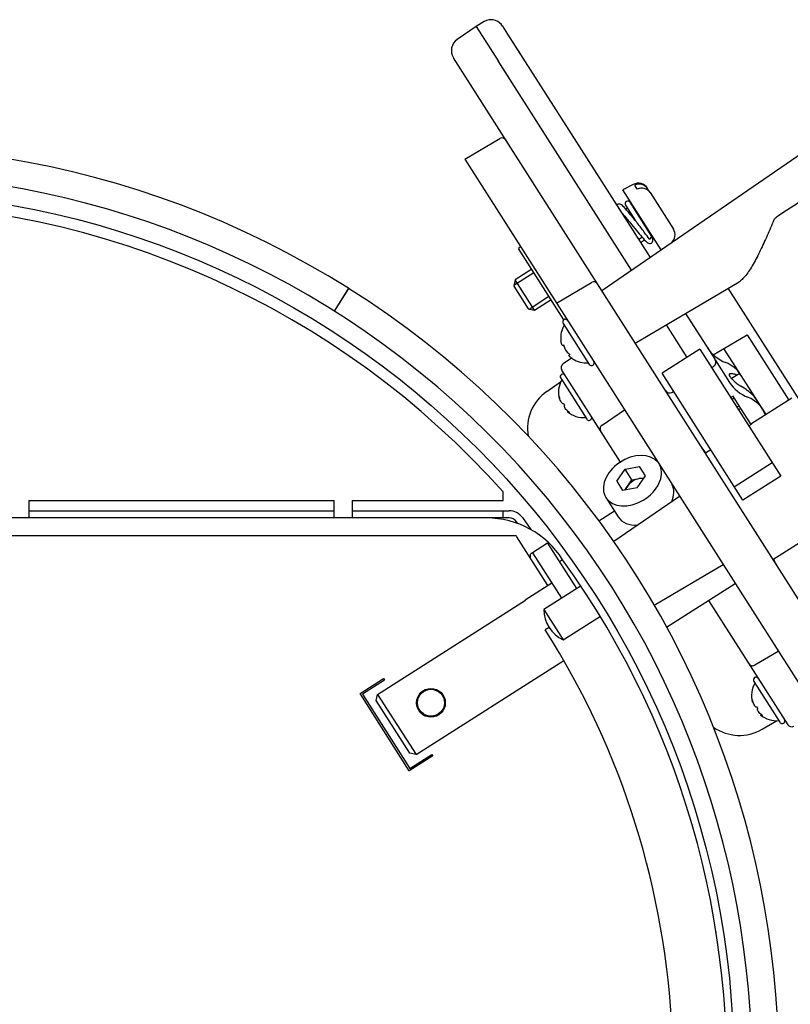
# Model space of a CAD drawing. Units: millimetres. Extents: x 1095.2 to 1112.4, y 828.8 to 832.7.
# Drawn here: x 1100.9 to 1101, y 830.3 to 830.4 of the extents above; entities that cross this region are included whole.
import ezdxf

# ---------------------------------------------------------------- set-up
doc = ezdxf.new("R2010")
doc.units = ezdxf.units.MM

msp = doc.modelspace()

# ---------------------------------------------------------------- linework, layer by layer
for p, q in [((1100.922738750648, 830.3839243025749), (1100.921831463156, 830.3833898693996)), ((1100.921831463156, 830.3833898693996), (1100.91972672315, 830.3819433216705)), ((1100.921831463156, 830.3833898693996), (1100.924275688809, 830.3795532036455)), ((1100.924777273041, 830.3834187716027), (1100.925337570712, 830.3825392804292)), ((1100.925337570712, 830.3825392804292), (1100.941189670868, 830.3576564674476)), ((1100.982922827455, 830.2800509999873), (1100.919311245337, 830.3799011829751)), ((1100.925055138204, 830.3783297131714), (1100.924275688809, 830.3795532036455)), ((1100.939128099543, 830.356239588731), (1100.925055138204, 830.3783297131714)), ((1100.920572398358, 830.3686157742843), (1100.924467137362, 830.3709099508848)), ((1100.960568441324, 830.3709751273831), (1100.935829585423, 830.3539725827845)), ((1100.920572398358, 830.3686157742843), (1100.97288333715, 830.2865040481369)), ((1100.939329605925, 830.3657959666853), (1100.93816800297, 830.3651912744608)), ((1100.939770652346, 830.3652812414458), (1100.939498165194, 830.365708960598)), ((1100.940927963659, 830.3653257855666), (1100.940895773996, 830.3653763132154)), ((1100.941200450811, 830.3648980664144), (1100.940927963659, 830.3653257855666)), ((1100.942426613663, 830.3585065946775), (1100.93816800297, 830.3651912744608)), ((1100.941200450811, 830.3648980664144), (1100.943786907751, 830.3608381422598)), ((1100.938470527573, 830.3634869014129), (1100.93957146482, 830.3617587760957)), ((1100.938685447417, 830.3631495448345), (1100.938510121043, 830.3630378496157)), ((1100.941322393675, 830.3601270637232), (1100.938976562441, 830.3638092811779)), ((1100.939242602187, 830.3635044915692), (1100.939191482284, 830.3634719245995)), ((1100.939422252466, 830.3631096879735), (1100.939473372369, 830.3631422549432)), ((1100.938001989113, 830.3627141338746), (1100.937977515018, 830.3626985421567)), ((1100.9382082852, 830.3623363055308), (1100.938287368389, 830.3623866870787)), ((1100.938794396688, 830.3627096997295), (1100.938916217598, 830.3627873082086)), ((1100.93989594327, 830.3596872129995), (1100.940290418334, 830.3599385213314)), ((1100.94110747216, 830.3604590420259), (1100.941161030438, 830.360493162412)), ((1100.941338242342, 830.3600968053998), (1100.94139180062, 830.3601309257859)), ((1100.941434782667, 830.3599506483442), (1100.941340680718, 830.3600983588162)), ((1100.926800939468, 830.3588389231367), (1100.926547922035, 830.3586777332542)), ((1100.940126713451, 830.3593249763735), (1100.940592656375, 830.3596218147529)), ((1100.931602672699, 830.3507433640398), (1100.926547922035, 830.3586777332542)), ((1100.926038568333, 830.354583340832), (1100.928256266139, 830.3559961701523)), ((1100.928025495958, 830.3563584067782), (1100.926170034777, 830.3551763476398)), ((1100.926170034777, 830.3551763476398), (1100.926016988858, 830.3544860021128)), ((1100.926016988858, 830.3544860021128), (1100.927628887683, 830.3519558277753)), ((1100.92831923321, 830.3518027818566), (1100.926170034777, 830.3551763476398)), ((1100.930781090917, 830.3525913368138), (1100.93467582992, 830.3548855134143)), ((1100.939539506952, 830.3481491724685), (1100.95112299565, 830.3549723687591)), ((1100.907615080052, 830.354238777235), (1100.906017337453, 830.3516996398646)), ((1100.907623977597, 830.3542331778517), (1100.906025974581, 830.3516942043656)), ((1100.927726226402, 830.3519342483008), (1100.929943924209, 830.3533470776209)), ((1100.972590108201, 830.3186040283333), (1100.949885359291, 830.3542433452294)), ((1100.92831923321, 830.3518027818566), (1100.930174694391, 830.352984840995)), ((1100.927628887683, 830.3519558277753), (1100.92831923321, 830.3518027818566)), ((1100.945143510302, 830.351450182714), (1100.948392425243, 830.3463504077896)), ((1100.931510845148, 830.3503291567234), (1100.934412263033, 830.3457748429161)), ((1100.931834844391, 830.3507818283082), (1100.931905285748, 830.3508267044015)), ((1100.942988124398, 830.3501805633888), (1100.945305256197, 830.346543395023)), ((1100.948237749867, 830.3468382237392), (1100.95200394064, 830.3490566796451)), ((1100.95200394064, 830.3490566796451), (1100.956633245042, 830.3417901272937)), ((1100.931291325663, 830.348328790462), (1100.931278075275, 830.348411406532)), ((1100.931510849907, 830.3478776112313), (1100.931584486034, 830.3479245226184)), ((1100.932263528729, 830.3468574967163), (1100.93219054088, 830.3468109983279)), ((1100.946749564048, 830.3474635206023), (1100.942532606819, 830.3447770225605)), ((1100.946749564048, 830.3474635206023), (1100.955744928942, 830.3333436260675)), ((1100.954103070704, 830.3401782284686), (1100.949417477555, 830.3475331364548)), ((1100.932451166742, 830.3464631447142), (1100.931516613416, 830.3458208440084)), ((1100.932506542571, 830.3464212820098), (1100.932575818302, 830.34637435802)), ((1100.948058257843, 830.345409282828), (1100.948309728106, 830.3455821135512)), ((1100.948392425243, 830.3463504077896), (1100.94844822071, 830.3462628264497)), ((1100.94844822071, 830.3462628264497), (1100.950036466312, 830.3437697802349)), ((1100.937896558995, 830.334908232708), (1100.931378120812, 830.3451401311098)), ((1100.951527971713, 830.3306571280258), (1100.942532606819, 830.3447770225605)), ((1100.951185434399, 830.3447580000955), (1100.950275838499, 830.3441896214947)), ((1100.929719171196, 830.3427664953424), (1100.931241596084, 830.343812828979)), ((1100.93124547313, 830.3442316508651), (1100.934146891015, 830.3396773370578)), ((1100.943613496843, 830.3426523920368), (1100.943811749022, 830.3427691714945)), ((1100.931093170902, 830.341924669733), (1100.931157897628, 830.3419659052049)), ((1100.950434054167, 830.3422383773027), (1100.950181036734, 830.3420771874203)), ((1100.950574289444, 830.3420182520114), (1100.95032127201, 830.341857062129)), ((1100.951116560751, 830.341167056562), (1100.950434054167, 830.3422383773027)), ((1100.956981144013, 830.3420117633822), (1100.952426830205, 830.339110345497)), ((1100.932056342624, 830.3405554647617), (1100.931991690347, 830.3405142767191)), ((1100.935851699478, 830.3390161219415), (1100.938348375733, 830.3407130789794)), ((1100.951116582243, 830.3411670228263), (1100.950863564809, 830.3410058329439)), ((1100.951303811256, 830.3408731321449), (1100.951050793822, 830.3407119422624)), ((1100.951303811256, 830.3408731321449), (1100.951116582243, 830.3411670228263)), ((1100.952443595846, 830.3390840287133), (1100.951303811256, 830.3408731321449)), ((1100.953793739683, 830.3406567471052), (1100.953796909359, 830.3406588055167)), ((1100.952443595846, 830.3390840287133), (1100.952190578412, 830.3389228388307)), ((1100.947087289333, 830.3363015273248), (1100.947093884946, 830.3363058105656)), ((1100.947956855543, 830.3362626575729), (1100.947355939137, 830.3358798316019)), ((1100.95057334229, 830.3321555960623), (1100.954790299519, 830.334842094104)), ((1100.937480128247, 830.3327748124487), (1100.938422428344, 830.3341060476624)), ((1100.938422428344, 830.3341060476624), (1100.940027170414, 830.3343974572659)), ((1100.939182284738, 830.3329133120413), (1100.938422428344, 830.3341060476624)), ((1100.940689612386, 830.3333576316558), (1100.940027170414, 830.3343974572659)), ((1100.937480128247, 830.3327748124487), (1100.93814257022, 830.3317349868386)), ((1100.938378553182, 830.331777839645), (1100.939182284738, 830.3329133120413)), ((1100.939182284738, 830.3329133120413), (1100.939984655772, 830.3330590168431)), ((1100.93974731229, 830.3320263964421), (1100.940689612386, 830.3333576316558)), ((1100.939984655772, 830.3330590168431), (1100.940551043845, 830.3331618688384)), ((1100.955744928942, 830.3333436260675), (1100.951527971713, 830.3306571280258)), ((1100.924828706298, 830.3306171737996), (1100.924828706298, 830.3315814691499)), ((1100.93974731229, 830.3320263964421), (1100.93814257022, 830.3317349868386)), ((1100.872025541238, 830.3306171737996), (1100.906025541238, 830.3306171737996)), ((1100.872025541238, 830.3306171737996), (1100.872025541238, 830.3286849170782)), ((1100.906025541238, 830.3286849170782), (1100.906025541238, 830.3306171737996)), ((1100.908025541238, 830.3306171737996), (1100.924828706298, 830.3306171737996)), ((1100.908025541238, 830.3306171737996), (1100.908025541238, 830.3286849170782)), ((1100.936284971535, 830.3309471262988), (1100.937652713043, 830.3288002021809)), ((1100.944482230929, 830.3310848549456), (1100.937149909333, 830.3260454899299)), ((1100.872025541238, 830.3294849170782), (1100.906025541238, 830.3294849170782)), ((1100.908025541238, 830.3294849170782), (1100.92550876837, 830.3294849170782)), ((1100.924828706298, 830.3286849170782), (1100.924828706298, 830.3294849170782)), ((1100.937245784181, 830.3294389525469), (1100.93551024045, 830.3283332892497)), ((1100.954878133654, 830.3240723513605), (1100.96450333853, 830.3302042831408)), ((1100.92550876837, 830.3286849170782), (1100.780542314106, 830.3286849170782)), ((1100.926464889367, 830.3280628815779), (1100.926327920415, 830.3282584935146)), ((1100.92698324205, 830.3287173546636), (1100.927911418101, 830.3273917818863)), ((1100.926299001645, 830.3266849170782), (1100.779752080831, 830.3266849170782)), ((1100.929833394536, 830.3211596724001), (1100.92636750838, 830.3266000239105)), ((1100.929792674717, 830.3258764872043), (1100.928105891825, 830.3248018879875)), ((1100.929792674717, 830.3258764872043), (1100.933016472367, 830.3208161385294)), ((1100.92988954425, 830.3259263355926), (1100.929798051075, 830.3258680480119)), ((1100.928111268184, 830.3247934487953), (1100.927895094463, 830.3246557309465)), ((1100.928105891825, 830.3248018879875), (1100.931329689475, 830.3197415393126)), ((1100.927895094463, 830.3242021940688), (1100.927895094463, 830.3246557309465)), ((1100.931465044851, 830.3240369663157), (1100.931109058757, 830.3238101781619)), ((1100.941651938641, 830.3189787194565), (1100.949317927404, 830.3234943319333)), ((1100.955153452819, 830.3236548231167), (1100.955146783459, 830.3236506556376)), ((1100.930255090258, 830.3214283222043), (1100.927303220198, 830.3195477735751)), ((1100.933531628093, 830.321144328922), (1100.929379346757, 830.3184990339684)), ((1100.943032434967, 830.3165258090083), (1100.950661176425, 830.3213858533188)), ((1100.910867859997, 830.3090535210016), (1100.927313993191, 830.3195308633644)), ((1100.927303220198, 830.3195477735751), (1100.927313993191, 830.3195308633644)), ((1100.947709306365, 830.3195053046895), (1100.956518297401, 830.3056779585107)), ((1100.929379346757, 830.3184990339684), (1100.93152854519, 830.3151254681851)), ((1100.93152854519, 830.3151254681851), (1100.935680826526, 830.3177707631387)), ((1100.929947911106, 830.3164898713117), (1100.929521145374, 830.3162179915553)), ((1100.952858676244, 830.3123205158014), (1100.955451782601, 830.3138661078996)), ((1100.915144710879, 830.3023402098564), (1100.931585889682, 830.3128143959242)), ((1100.908916631122, 830.3091384824293), (1100.911531144604, 830.3108041112152)), ((1100.911638604526, 830.310635432926), (1100.909192769333, 830.3090772640618)), ((1100.911531144604, 830.3108041112152), (1100.911638604526, 830.310635432926)), ((1100.952737457463, 830.3104959930326), (1100.955638875349, 830.3059416792253)), ((1100.914397087128, 830.300535889682), (1100.908916631122, 830.3091384824293)), ((1100.909192769333, 830.3090772640618), (1100.914458305495, 830.3008120278929)), ((1100.910716362586, 830.308360744805), (1100.910867859997, 830.3090535210016)), ((1100.914452816845, 830.3024956864448), (1100.910716362586, 830.308360744805)), ((1100.910867859997, 830.3090535210016), (1100.915144710879, 830.3023402098564)), ((1100.952585155236, 830.3081890119005), (1100.952649881962, 830.3082302473724)), ((1100.953548326958, 830.3068198069291), (1100.953483674681, 830.3067786188866)), ((1100.953665950419, 830.3051775813773), (1100.955257655301, 830.306115167206)), ((1100.91701160061, 830.3022015184679), (1100.914397087128, 830.300535889682)), ((1100.915144710879, 830.3023402098564), (1100.914452816845, 830.3024956864448)), ((1100.914458305495, 830.3008120278929), (1100.916904140688, 830.302370196757)), ((1100.916904140688, 830.302370196757), (1100.91701160061, 830.3022015184679)), ((1100.948596298964, 830.2825445574385), (1100.948546908391, 830.2825367746786))]:
    msp.add_line(p, q)
for centre, radius in [((1100.853025541238, 830.2674849170781), 0.09750000000000002), ((1100.916801546944, 830.3081147136666), 0.0016), ((1100.916801546944, 830.3081147136666), 0.0015)]:
    msp.add_circle(centre, radius)
for centre, radius, start, end in [((1100.923500058193, 830.3826318588342), 0.001500000000000046, 40.45501966736939, 120.5000000002908), ((1100.92368504827, 830.3827653976734), 0.001272734238618285, 30.88805957274559, 42.22843874449622), ((1100.920576332506, 830.3807071323877), 0.001499999999999979, 124.5000000001141, 212.4999999995888), ((1101.25816307815, 830.60406493984), 0.3998644525499973, 213.8645402835703, 213.9977706455998), ((1100.924720906543, 830.3704791363045), 0.0004999999999999959, 32.49999999958885, 120.5000000002908), ((1100.853025541238, 830.2674849170781), 0.1025, 57.81999999979606, 57.81412350973903), ((1100.853025541238, 830.2674849170781), 0.09950000000000002, 233.6554494689056, 231.3445264390351), ((1100.939883704261, 830.3647315536854), 0.001199999999999996, 32.49999999958885, 117.4999999995982), ((1100.939990819891, 830.3646880787144), 0.001133538032269053, 34.23447311165909, 115.7609141604748), ((1100.94026303404, 830.3642593408649), 0.001134337044112606, 34.26925524762908, 115.726132025151), ((1100.853025541238, 830.2674849170781), 0.09625000000000002, 41.75434210628251, 138.2456578937175), ((1100.938723545007, 830.3636480912953), 0.0003000000000000262, 32.49999999958885, 212.4999999995888), ((1100.95549502879, 830.361648876438), 0.0005427616032580436, 125.4228949741619, 158.9115014709244), ((1100.942774838016, 830.3601933827298), 0.001200000000000008, 310.7402746518397, 32.49999999958885), ((1100.934929599102, 830.354454698834), 0.0004999999999999959, 32.49999999958885, 120.5000000002908), ((1100.934062212918, 830.3487531968259), 0.002805039116394476, 150.2262797673799, 187.0345123926182), ((1100.931763862582, 830.350490346606), 0.0002999999999999794, 32.49999999958885, 212.4999999995888), ((1100.932693452551, 830.3478812003021), 0.001056158913762012, 185.6206184536811, 239.3793815458164), ((1100.931799816535, 830.345408780914), 0.0004999999999999883, 124.5000000001141, 212.4999999995888), ((1100.934062212918, 830.3487531968259), 0.002805039116394478, 237.952877387606, 274.7737202326903), ((1100.934665280467, 830.3459360327986), 0.0002999999999999794, 212.4999999995888, 32.49999999958885), ((1100.948026524987, 830.3459941766455), 0.0005000000000000112, 304.5000000001141, 32.49999999958885), ((1100.931498490563, 830.3443928407477), 0.0002999999999999794, 32.49999999958885, 212.4999999995888), ((1100.950097467678, 830.3428482531765), 0.001903915585731931, 66.13578625262822, 80.37623853937559), ((1100.933796840899, 830.3426556909676), 0.002805039116394476, 150.2262797673799, 194.9686497324802), ((1100.93255120238, 830.3386458643993), 0.004999999999999943, 124.5000000001141, 190.0220655139007), ((1100.943359727662, 830.343083206617), 0.0005000000000000075, 212.4999999995888, 300.5000000002908), ((1100.948310560412, 830.3379633381879), 0.006159652906958102, 44.95695999732705, 61.08685642960606), ((1100.943196643314, 830.3425371040995), 0.0121228606787837, 181.8472725727801, 182.9071711135777), ((1100.933796840899, 830.3426556909676), 0.002805039116394458, 230.0276508446414, 274.7737202326903), ((1100.934399908448, 830.3398385269403), 0.0002999999999999794, 212.4999999995888, 32.49999999958885), ((1100.92550876837, 830.3276849170782), 0.001799999999999974, 35.00000000041466, 90), ((1100.922971170972, 830.318599949914), 0.01008499086881686, 32.62372736450881, 89.87577284861858), ((1100.92550876837, 830.3276849170782), 0.0009999999999999738, 35.00000000041466, 90), ((1100.853025541238, 830.2674849170781), 0.09419999999999998, 38.86951580067546, 38.93586652225602), ((1100.853025541238, 830.2674849170781), 0.09669999999999998, 231.6111983835055, 35.79024215900386), ((1100.933012233359, 830.3184420598886), 0.003633333333333346, 179.1015115320272, 245.898488468538), ((1100.853025541238, 830.2674849170781), 0.09069999999999999, 212.4999999995888, 32.49999999958885), ((1100.952990474897, 830.3106571829152), 0.0002999999999999794, 32.49999999958885, 212.4999999995888), ((1100.955288825233, 830.3089200331351), 0.002805039116394476, 150.2262797673799, 194.9686497324802), ((1100.964688627648, 830.308801446267), 0.0121228606787837, 181.8472725727801, 182.9071711135777), ((1100.955288825233, 830.3089200331351), 0.002805039116394458, 230.0276508446414, 274.7737202326903), ((1100.955891892782, 830.3061028691078), 0.0002999999999999794, 212.4999999995888, 32.49999999958885), ((1100.951128258604, 830.3094857271795), 0.004999999999999967, 234.9779344855709, 300.5000000002908), ((1100.956939993124, 830.3059466083149), 0.0004999999999999607, 212.4999999995888, 300.5000000002908)]:
    msp.add_arc(centre, radius, start, end)
for centre, major_axis, ratio, start_param, end_param in [((1100.941069376241, 830.3599658738407), (-0.0002530174337437297, -0.0001611898825042146), 0.8191520442889645, 1.283698791410592, 3.141592653591772), ((1100.941181765233, 830.3597894584617), (-0.0002530174337438962, -0.0001611898825040203), 0.9063077870366745, 2.821267272423578, 3.557468434369675), ((1100.951831093794, 830.3502585743447), (-0.004444695858700609, -0.002298112435742794), 0.904981372358151, 0.08152502114981708, 0.6672105646072952), ((1100.947868775855, 830.3425194751893), (-0.003520821015631006, -0.001902286577833146), 0.9054659952034467, 3.206688091751232, 3.792373635207348), ((1100.954209811012, 830.3465247362354), (0.003961206833769326, 0.003057038184871576), 0.9049813723581497, 3.060067632438292, 3.645753175896702), ((1100.949685287662, 830.3396681228057), (0.003373565783242106, 0.002149198433363919), 0.9063077870388113, 0, 0.1745329252043198), ((1100.950366436336, 830.3385989335561), (-0.003212020396191562, -0.00238700645637216), 0.9054659952034496, 2.874776579578086, 3.662182758886714), ((1100.939236841596, 830.332827674928), (-0.002951870060345141, -0.001880548629213885), 0.7071067811865444, 3.226133252705143, 6.283185307179586), ((1100.950366436336, 830.3385989335561), (-0.003520821015630892, -0.001902286577833451), 0.9054659952034334, 0.06509543816051089, 0.2668160740115996), ((1100.939236841596, 830.332827674928), (-0.002951870060345141, -0.001880548629213885), 0.7071067811865444, 1.607557624431618e-13, 3.05705205447453), ((1100.93984472671, 830.3318734864312), (0.001273521083177243, 0.0008113224086040149), 0.7071067811864488, 1.047197551196138, 2.094395102392782), ((1100.93984472671, 830.3318734864312), (0.001273521083177742, 0.0008113224086036264), 0.7071067811864011, 0.67118751432574, 1.047197551196499), ((1100.93984472671, 830.3318734864312), (0.001273521083177576, 0.0008113224086035709), 0.707106781186561, 2.094395102393391, 2.470405139264469), ((1100.940604583103, 830.3306807508102), (0.002951870060345141, 0.001880548629213885), 0.7071067811865445, 5.480794305572962, 6.198644708063695), ((1100.940604583103, 830.3306807508102), (0.002951870060345141, 0.001880548629213885), 0.7071067811865445, 3.141592653589954, 4.042674326066017), ((1100.958614768022, 830.3256516462731), (-0.003212020396191617, -0.002387006456372021), 0.9054659952034604, 6.016369233168267, 6.218089869018729)]:
    msp.add_ellipse(centre, major_axis=major_axis, ratio=ratio, start_param=start_param, end_param=end_param)
for points, knots in [([(1100.95990297606, 830.36521557854), (1100.959883298869, 830.3652025545615), (1100.959863621713, 830.3651895305355), (1100.959843944494, 830.3651765066079), (1100.959827274204, 830.3651654729018), (1100.959810603892, 830.3651544392314), (1100.959793933559, 830.3651434055968), (1100.959727252225, 830.365099271058), (1100.959660570541, 830.3650551370902), (1100.959593888507, 830.3650110036949), (1100.959327160368, 830.3648344701132), (1100.959060426616, 830.3646579456914), (1100.958793687187, 830.3644814305376), (1100.957726729453, 830.3637753699096), (1100.956659680894, 830.3630694574985), (1100.955592537188, 830.3623637006503), (1100.955455173189, 830.3622728547949), (1100.955317807613, 830.3621820115178), (1100.955180440449, 830.3620911708354)], [0, 0, 0, 0, 0.01250153415807674, 0.01250153415807674, 0.01250153415807674, 0.02309267499977688, 0.02309267499977688, 0.02309267499977688, 0.06545723837214475, 0.06545723837214475, 0.06545723837214475, 0.2349154922222639, 0.2349154922222639, 0.2349154922222639, 0.9127485318693868, 0.9127485318693868, 0.9127485318693868, 1, 1, 1, 1]), ([(1100.939778897507, 830.3614994542721), (1100.939744874799, 830.3615417821309), (1100.939601081233, 830.3617207500614), (1100.939346233866, 830.362037901563), (1100.939024235914, 830.3624341362781), (1100.938623080671, 830.3629175190583), (1100.938213192461, 830.3633690214067), (1100.937916940672, 830.3636212281212), (1100.937623417253, 830.3636162972847), (1100.93751859013, 830.3635236213153), (1100.937485676198, 830.3634722145289), (1100.937483826532, 830.3634692086328)], [0.15541172964277, 0.15541172964277, 0.15541172964277, 0.15541172964277, 0.165884935912616, 0.1996348235042703, 0.2340270113626416, 0.2692395168565498, 0.3391477594781518, 0.4021943303643889, 0.4285269309060232, 0.4533377829611465, 0.4548695626864474, 0.4548695626864474, 0.4548695626864474, 0.4548695626864474]), ([(1100.937880980779, 830.3628500705591), (1100.937891814839, 830.3628378434578), (1100.937957585142, 830.3627635553516), (1100.938120812782, 830.3625844704217), (1100.938388607989, 830.3622673941396), (1100.938688564335, 830.3619024056112), (1100.939111518273, 830.3613787180618), (1100.93966870102, 830.3606822617751), (1100.940307965792, 830.3599074336822), (1100.940714698958, 830.359460770502), (1100.941010705908, 830.3592321657047), (1100.941312388809, 830.3591918897698), (1100.941443600344, 830.3592900781294), (1100.941527687231, 830.3595237376727), (1100.941492070153, 830.359735032403), (1100.941467830033, 830.359870615404)], [0.5606889791530166, 0.5606889791530166, 0.5606889791530166, 0.5606889791530166, 0.5667910226352585, 0.5956664685742432, 0.6250492721694376, 0.6539240891742829, 0.6822511677152628, 0.7384776680589462, 0.7960561068619132, 0.8582082721012346, 0.8867237601775233, 0.9111667261240275, 0.9453292297140826, 0.9703847929607877, 1, 1, 1, 1]), ([(1100.941124363995, 830.359721453175), (1100.940967891613, 830.3599206430405), (1100.94076488007, 830.3601891182957), (1100.940303955513, 830.3608078060361), (1100.940046795755, 830.3611632348059), (1100.939768998593, 830.3615118687177), (1100.939752633758, 830.3615326324656), (1100.939736371629, 830.3615523686923)], [0, 0, 0, 0, 0.2500000000000005, 0.2500000000000005, 0.500000000000001, 0.500000000000001, 0.5153007705715122, 0.5153007705715122, 0.5153007705715122, 0.5153007705715122]), ([(1100.954988618221, 830.3618441672305), (1100.954735562844, 830.361255629237), (1100.954484937972, 830.3606772283428), (1100.953980899845, 830.3595445570649), (1100.953727646088, 830.3589901644215), (1100.953338087155, 830.358182938645), (1100.953206735061, 830.3579184052767), (1100.952944240076, 830.3574098879493), (1100.95281248739, 830.3571645810185), (1100.952546042851, 830.3566946685017), (1100.952411375324, 830.3564700263244), (1100.952136234602, 830.3560460457527), (1100.951998039273, 830.3558502975687), (1100.951718793387, 830.3554986593704), (1100.951577562037, 830.3553423205946), (1100.951322868875, 830.355110577144), (1100.951212670035, 830.3550263048326), (1100.951101489317, 830.3549597491203)], [0, 0, 0, 0, 0.1249999999999996, 0.1249999999999996, 0.2499999999999992, 0.2499999999999992, 0.3124999999999992, 0.3124999999999992, 0.3749999999999992, 0.3749999999999992, 0.4374999999999991, 0.4374999999999991, 0.4999999999999991, 0.4999999999999991, 0.5624999999999991, 0.5624999999999991, 0.6095666627631661, 0.6095666627631661, 0.6095666627631661, 0.6095666627631661]), ([(1100.931498104851, 830.347871062129), (1100.931494252393, 830.3478697395082), (1100.931490337407, 830.347868998708), (1100.931463777153, 830.347868054704), (1100.931439228186, 830.3478871965102), (1100.931390767687, 830.3479632103744), (1100.931366587929, 830.3480205293781), (1100.931323930014, 830.3481601345804), (1100.931305542659, 830.3482414665966), (1100.931291325663, 830.348328790462)], [0.2059934633503827, 0.2059934633503827, 0.2059934633503827, 0.2059934633503827, 0.25, 0.25, 0.5, 0.5, 0.75, 0.75, 1, 1, 1, 1]), ([(1100.931642371418, 830.3477777590041), (1100.931641931609, 830.3477877581424), (1100.931640487328, 830.3477990937337), (1100.931638087777, 830.3478109202757), (1100.93163566433, 830.3478228645872), (1100.931632183972, 830.3478356713696), (1100.931627886095, 830.3478481483171), (1100.931623862614, 830.3478598286807), (1100.931618991962, 830.3478715792952), (1100.931613704943, 830.3478822099969), (1100.931608850047, 830.3478919718189), (1100.931603502093, 830.3479010735037), (1100.93159814002, 830.3479086785811), (1100.931593011554, 830.347915952331), (1100.931587732067, 830.3479220598881), (1100.931582726236, 830.3479265646815), (1100.931577654624, 830.3479311286727), (1100.931572733557, 830.3479341740109), (1100.931568306344, 830.3479355898435), (1100.931563614317, 830.3479370903641), (1100.931559358178, 830.3479368077636), (1100.931555801076, 830.3479348932915), (1100.931552640191, 830.3479331920679), (1100.93154996601, 830.3479301817445), (1100.931547888362, 830.3479260676938)], [0, 0, 0, 0, 0.1394529617941855, 0.1394529617941855, 0.1394529617941855, 0.2805404266968592, 0.2805404266968592, 0.2805404266968592, 0.4125814062072511, 0.4125814062072511, 0.4125814062072511, 0.5336016380966471, 0.5336016380966471, 0.5336016380966471, 0.649158980213593, 0.649158980213593, 0.649158980213593, 0.7661498909273431, 0.7661498909273431, 0.7661498909273431, 0.8901551942849447, 0.8901551942849447, 0.8901551942849447, 1, 1, 1, 1]), ([(1100.932249979872, 830.346824004778), (1100.932255804898, 830.3468241872621), (1100.932260440519, 830.3468259958362), (1100.932263425715, 830.3468293815475), (1100.932266434668, 830.3468327942044), (1100.932267839685, 830.3468379270795), (1100.932267347242, 830.3468444248002), (1100.932266886249, 830.3468505075348), (1100.932264734609, 830.3468579839728), (1100.932260989968, 830.3468661876602), (1100.932257551252, 830.3468737211318), (1100.932252668042, 830.3468820878397), (1100.932246764775, 830.346890537536), (1100.932241118148, 830.3468986198877), (1100.932234390695, 830.3469069956984), (1100.932227156475, 830.3469149943465), (1100.932219826496, 830.3469230988729), (1100.932211793705, 830.3469310245086), (1100.932203679975, 830.346938223422), (1100.932195080422, 830.3469458533815), (1100.932186177988, 830.3469528602384), (1100.93217760546, 830.3469588152354), (1100.932170004135, 830.3469640955758), (1100.93216251538, 830.3469686569518), (1100.932155496816, 830.3469723134677)], [0, 0, 0, 0, 0.1397099977051045, 0.1397099977051045, 0.1397099977051045, 0.28077774996261, 0.28077774996261, 0.28077774996261, 0.4127969466845479, 0.4127969466845479, 0.4127969466845479, 0.5338019055372191, 0.5338019055372191, 0.5338019055372191, 0.649355973172492, 0.649355973172492, 0.649355973172492, 0.766354844908387, 0.766354844908387, 0.766354844908387, 0.8903759619903745, 0.8903759619903745, 0.8903759619903745, 1, 1, 1, 1]), ([(1100.932506542571, 830.3464212820098), (1100.932433419489, 830.3464710642538), (1100.932367380321, 830.3465221891643), (1100.932259095513, 830.3466196549595), (1100.932217392602, 830.3466657230537), (1100.932168884666, 830.346741811371), (1100.932161834937, 830.3467722416086), (1100.932182412963, 830.3468125862718), (1100.932209375786, 830.3468227327495), (1100.932249979872, 830.346824004778)], [0, 0, 0, 0, 0.25, 0.25, 0.5, 0.5, 0.75, 0.75, 1, 1, 1, 1]), ([(1100.950415759793, 830.3447253745596), (1100.950311922821, 830.3447355101363), (1100.950227950548, 830.3447408294481), (1100.950096406134, 830.3447353498032), (1100.950049043294, 830.344724192172), (1100.949993212746, 830.3446810314767), (1100.949983722682, 830.3446488358817), (1100.950000197644, 830.344560764032), (1100.950025676055, 830.3445060175533), (1100.950109442344, 830.3443743311225), (1100.950168317462, 830.3442969957335), (1100.950314738897, 830.3441285493182), (1100.950403829284, 830.3440355917296), (1100.950611103739, 830.3438417323104), (1100.950727431621, 830.3437424306192), (1100.950988516031, 830.3435444747406), (1100.951133359499, 830.3434461060773), (1100.951288649116, 830.3433552127791)], [0, 0, 0, 0, 0.1249999999999998, 0.1249999999999998, 0.2499999999999998, 0.2499999999999998, 0.3749999999999998, 0.3749999999999998, 0.4999999999999998, 0.4999999999999998, 0.6249999999999998, 0.6249999999999998, 0.7499999999999999, 0.7499999999999999, 0.8749999999999999, 0.8749999999999999, 1, 1, 1, 1]), ([(1100.931134632651, 830.3420606927355), (1100.931132546941, 830.3420732925887), (1100.931129937526, 830.3420864735909), (1100.931126979882, 830.3420991876911), (1100.9311239987, 830.342112002977), (1100.931120570769, 830.3421247220606), (1100.93111698607, 830.3421360736509), (1100.931113630314, 830.3421467002555), (1100.931110031744, 830.3421564479187), (1100.931106533387, 830.3421642650168), (1100.931103320835, 830.3421714434824), (1100.931100098972, 830.3421772023961), (1100.931097159655, 830.3421809996232), (1100.931094348122, 830.3421846317686), (1100.931091718129, 830.3421865758562), (1100.931089472608, 830.3421867438155), (1100.931087197364, 830.3421869139981), (1100.931085256749, 830.3421852768328), (1100.931083770014, 830.3421820734468), (1100.931082194258, 830.342178678253), (1100.931081086862, 830.3421734493512), (1100.93108049431, 830.3421668782944), (1100.93107996889, 830.342161051689), (1100.931079834591, 830.342154068882), (1100.931080082833, 830.3421463187974)], [0, 0, 0, 0, 0.1397099977051045, 0.1397099977051045, 0.1397099977051045, 0.28077774996261, 0.28077774996261, 0.28077774996261, 0.4127969466845479, 0.4127969466845479, 0.4127969466845479, 0.5338019055372191, 0.5338019055372191, 0.5338019055372191, 0.649355973172492, 0.649355973172492, 0.649355973172492, 0.766354844908387, 0.766354844908387, 0.766354844908387, 0.8903759619903745, 0.8903759619903745, 0.8903759619903745, 1, 1, 1, 1]), ([(1100.931579012281, 830.3413631564396), (1100.931537213803, 830.3413637689041), (1100.931492690591, 830.341381120529), (1100.93140206807, 830.3414508620872), (1100.931356077233, 830.3415036608762), (1100.931272131679, 830.3416353751128), (1100.931233717359, 830.3417150378955), (1100.931172242084, 830.3418841804424), (1100.931149171355, 830.3419728638647), (1100.931134632651, 830.3420606927355)], [0, 0, 0, 0, 0.25, 0.25, 0.5, 0.5, 0.75, 0.75, 1, 1, 1, 1]), ([(1100.931688111916, 830.3411919043157), (1100.931690566739, 830.341197376628), (1100.931691769702, 830.3412045730769), (1100.931691537454, 830.3412130089405), (1100.931691303348, 830.3412215122665), (1100.931689589088, 830.3412315415304), (1100.93168642082, 830.3412422395699), (1100.931683454896, 830.3412522543682), (1100.931679112417, 830.3412631698545), (1100.931673734569, 830.3412739372774), (1100.931668796078, 830.3412838250279), (1100.931662839829, 830.3412938761747), (1100.931656393255, 830.3413031787867), (1100.931650226952, 830.3413120769577), (1100.93164344811, 830.3413205335232), (1100.931636617117, 830.3413278993106), (1100.931629695714, 830.3413353625855), (1100.931622545614, 830.3413419027528), (1100.931615693959, 830.3413471206733), (1100.931608432059, 830.3413526510188), (1100.931601324231, 830.3413568409806), (1100.931594848096, 830.3413595053619), (1100.931589105419, 830.3413618679868), (1100.931583745757, 830.3413630870809), (1100.931579012281, 830.3413631564396)], [0, 0, 0, 0, 0.139705662554389, 0.139705662554389, 0.139705662554389, 0.2807744308046131, 0.2807744308046131, 0.2807744308046131, 0.412794642568063, 0.412794642568063, 0.412794642568063, 0.5338004409851653, 0.5338004409851653, 0.5338004409851653, 0.6493550918700041, 0.6493550918700041, 0.6493550918700041, 0.7663543363916617, 0.7663543363916617, 0.7663543363916617, 0.8903757062690894, 0.8903757062690894, 0.8903757062690894, 1, 1, 1, 1]), ([(1100.932132491546, 830.3404943680198), (1100.932059046782, 830.3405446551799), (1100.931988307505, 830.3406031578064), (1100.931861245306, 830.340730098188), (1100.931805350653, 830.3407984428658), (1100.93172137771, 830.3409302001002), (1100.931692853421, 830.3409943386524), (1100.931667887447, 830.34110617307), (1100.931670999657, 830.3411537575291), (1100.931688111916, 830.3411919043157)], [0, 0, 0, 0, 0.25, 0.25, 0.5, 0.5, 0.75, 0.75, 1, 1, 1, 1]), ([(1100.931987904035, 830.3405118645258), (1100.93198793494, 830.340511848009), (1100.932006596072, 830.3405019166572), (1100.93207597369, 830.3404656075796), (1100.932125932849, 830.3404396564316), (1100.932187041363, 830.3404087419578)], [0.5003794528716196, 0.5003794528716196, 0.5003794528716196, 0.5003794528716196, 0.75, 0.75, 1, 1, 1, 1]), ([(1100.932187041363, 830.3404087419578), (1100.932195791934, 830.3404043150907), (1100.932203708009, 830.3404009578651), (1100.932210084537, 830.3403990087221), (1100.932216524563, 830.3403970401694), (1100.932221570479, 830.3403964633816), (1100.932224588032, 830.3403974574042), (1100.932227412931, 830.3403983879639), (1100.932228533256, 830.3404007346286), (1100.93222771379, 830.3404043526771), (1100.9322269613, 830.3404076750115), (1100.932224550185, 830.3404121667819), (1100.932220677343, 830.3404174342351), (1100.932216973228, 830.3404224722032), (1100.932211838765, 830.3404283521173), (1100.932205735522, 830.3404345795037), (1100.932199552075, 830.3404408887244), (1100.932192223806, 830.3404477126124), (1100.932184352515, 830.3404545345655), (1100.932176010402, 830.3404617645733), (1100.932166855577, 830.3404691713699), (1100.93215757486, 830.3404762411742), (1100.932149327899, 830.3404825234893), (1100.932140825298, 830.3404886619529), (1100.932132491546, 830.3404943680198)], [0, 0, 0, 0, 0.1394529617941847, 0.1394529617941847, 0.1394529617941847, 0.2805404266968545, 0.2805404266968545, 0.2805404266968545, 0.4125814062072523, 0.4125814062072523, 0.4125814062072523, 0.5336016380966433, 0.5336016380966433, 0.5336016380966433, 0.6491589802135895, 0.6491589802135895, 0.6491589802135895, 0.7661498909273402, 0.7661498909273402, 0.7661498909273402, 0.8901551942849409, 0.8901551942849409, 0.8901551942849409, 1, 1, 1, 1]), ([(1100.935851699478, 830.3390161219415), (1100.93578841095, 830.3389730844121), (1100.935736201071, 830.338918946112), (1100.935660901185, 830.3388048141508), (1100.935637628065, 830.3387453897054), (1100.935604251252, 830.33857287922), (1100.935629213465, 830.3384672522843), (1100.935684295002, 830.338380791591)], [0, 0, 0, 0, 0.249999999999999, 0.249999999999999, 0.499999999999998, 0.499999999999998, 1, 1, 1, 1]), ([(1100.952212123211, 830.3124372980295), (1100.952267204748, 830.3123508373362), (1100.952352385775, 830.3122835740161), (1100.952522839022, 830.3122409176), (1100.952586531505, 830.3122368963544), (1100.952721793297, 830.3122569069758), (1100.952792924109, 830.312281345362), (1100.952858676244, 830.3123205158014)], [0, 0, 0, 0, 0.4999999999999991, 0.4999999999999991, 0.7499999999999996, 0.7499999999999996, 1, 1, 1, 1]), ([(1100.952626616985, 830.308325034903), (1100.952624531275, 830.3083376347562), (1100.95262192186, 830.3083508157584), (1100.952618964216, 830.3083635298586), (1100.952615983034, 830.3083763451446), (1100.952612555103, 830.3083890642281), (1100.952608970404, 830.3084004158184), (1100.952605614647, 830.308411042423), (1100.952602016077, 830.3084207900862), (1100.952598517721, 830.3084286071843), (1100.952595305169, 830.3084357856497), (1100.952592083306, 830.3084415445636), (1100.952589143989, 830.3084453417907), (1100.952586332456, 830.3084489739362), (1100.952583702463, 830.3084509180237), (1100.952581456942, 830.308451085983), (1100.952579181698, 830.3084512561657), (1100.952577241083, 830.3084496190003), (1100.952575754348, 830.3084464156143), (1100.952574178592, 830.3084430204206), (1100.952573071196, 830.3084377915187), (1100.952572478644, 830.3084312204618), (1100.952571953224, 830.3084253938565), (1100.952571818925, 830.3084184110495), (1100.952572067167, 830.3084106609649)], [0, 0, 0, 0, 0.1397099977051045, 0.1397099977051045, 0.1397099977051045, 0.28077774996261, 0.28077774996261, 0.28077774996261, 0.4127969466845479, 0.4127969466845479, 0.4127969466845479, 0.5338019055372191, 0.5338019055372191, 0.5338019055372191, 0.649355973172492, 0.649355973172492, 0.649355973172492, 0.766354844908387, 0.766354844908387, 0.766354844908387, 0.8903759619903745, 0.8903759619903745, 0.8903759619903745, 1, 1, 1, 1]), ([(1100.953070996615, 830.3076274986071), (1100.953029198137, 830.3076281110715), (1100.952984674925, 830.3076454626965), (1100.952894052404, 830.3077152042547), (1100.952848061567, 830.3077680030436), (1100.952764116013, 830.3078997172802), (1100.952725701693, 830.307979380063), (1100.952664226418, 830.3081485226098), (1100.952641155689, 830.3082372060322), (1100.952626616985, 830.308325034903)], [0, 0, 0, 0, 0.25, 0.25, 0.5, 0.5, 0.75, 0.75, 1, 1, 1, 1]), ([(1100.95318009625, 830.3074562464832), (1100.953182551073, 830.3074617187954), (1100.953183754036, 830.3074689152444), (1100.953183521788, 830.307477351108), (1100.953183287682, 830.307485854434), (1100.953181573422, 830.3074958836978), (1100.953178405153, 830.3075065817372), (1100.95317543923, 830.3075165965357), (1100.95317109675, 830.307527512022), (1100.953165718903, 830.3075382794449), (1100.953160780412, 830.3075481671954), (1100.953154824163, 830.3075582183423), (1100.953148377589, 830.3075675209542), (1100.953142211286, 830.3075764191252), (1100.953135432444, 830.3075848756907), (1100.95312860145, 830.3075922414781), (1100.953121680047, 830.307599704753), (1100.953114529948, 830.3076062449202), (1100.953107678293, 830.3076114628408), (1100.953100416393, 830.3076169931863), (1100.953093308565, 830.307621183148), (1100.95308683243, 830.3076238475294), (1100.953081089753, 830.3076262101544), (1100.95307573009, 830.3076274292484), (1100.953070996615, 830.3076274986071)], [0, 0, 0, 0, 0.139705662554389, 0.139705662554389, 0.139705662554389, 0.2807744308046131, 0.2807744308046131, 0.2807744308046131, 0.412794642568063, 0.412794642568063, 0.412794642568063, 0.5338004409851653, 0.5338004409851653, 0.5338004409851653, 0.6493550918700041, 0.6493550918700041, 0.6493550918700041, 0.7663543363916617, 0.7663543363916617, 0.7663543363916617, 0.8903757062690894, 0.8903757062690894, 0.8903757062690894, 1, 1, 1, 1]), ([(1100.95362447588, 830.3067587101873), (1100.953551031116, 830.3068089973473), (1100.953480291839, 830.3068674999738), (1100.95335322964, 830.3069944403555), (1100.953297334987, 830.3070627850332), (1100.953213362044, 830.3071945422677), (1100.953184837755, 830.3072586808198), (1100.953159871781, 830.3073705152374), (1100.953162983991, 830.3074180996966), (1100.95318009625, 830.3074562464832)], [0, 0, 0, 0, 0.25, 0.25, 0.5, 0.5, 0.75, 0.75, 1, 1, 1, 1]), ([(1100.953479888369, 830.3067762066933), (1100.953479919274, 830.3067761901765), (1100.953498580405, 830.3067662588247), (1100.953567958024, 830.3067299497471), (1100.953617917183, 830.3067039985991), (1100.953679025697, 830.3066730841254)], [0.5003794528716713, 0.5003794528716713, 0.5003794528716713, 0.5003794528716713, 0.75, 0.75, 1, 1, 1, 1]), ([(1100.953679025697, 830.3066730841254), (1100.953687776268, 830.3066686572582), (1100.953695692343, 830.3066653000326), (1100.953702068871, 830.3066633508896), (1100.953708508897, 830.3066613823369), (1100.953713554813, 830.3066608055491), (1100.953716572366, 830.3066617995717), (1100.953719397265, 830.3066627301314), (1100.95372051759, 830.306665076796), (1100.953719698123, 830.3066686948446), (1100.953718945634, 830.3066720171789), (1100.953716534519, 830.3066765089494), (1100.953712661677, 830.3066817764026), (1100.953708957562, 830.3066868143707), (1100.953703823099, 830.3066926942848), (1100.953697719856, 830.3066989216712), (1100.953691536409, 830.3067052308919), (1100.95368420814, 830.30671205478), (1100.953676336849, 830.306718876733), (1100.953667994736, 830.3067261067408), (1100.953658839911, 830.3067335135374), (1100.953649559193, 830.3067405833416), (1100.953641312233, 830.3067468656568), (1100.953632809632, 830.3067530041203), (1100.95362447588, 830.3067587101873)], [0, 0, 0, 0, 0.1394529617941847, 0.1394529617941847, 0.1394529617941847, 0.2805404266968545, 0.2805404266968545, 0.2805404266968545, 0.4125814062072523, 0.4125814062072523, 0.4125814062072523, 0.5336016380966433, 0.5336016380966433, 0.5336016380966433, 0.6491589802135895, 0.6491589802135895, 0.6491589802135895, 0.7661498909273402, 0.7661498909273402, 0.7661498909273402, 0.8901551942849409, 0.8901551942849409, 0.8901551942849409, 1, 1, 1, 1])]:
    msp.add_open_spline(points, degree=3, knots=knots)

doc.saveas('drawing.dxf')
